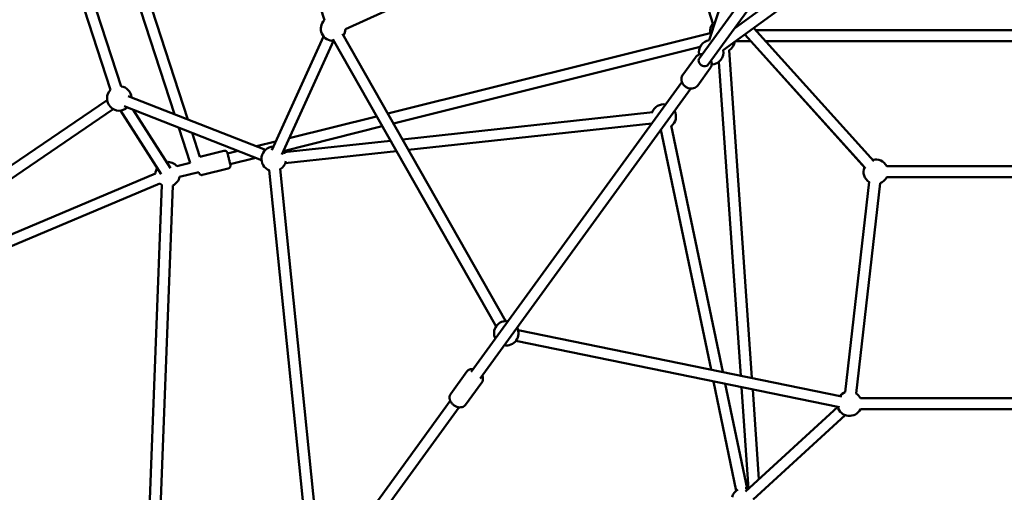
# Model space of a CAD drawing. Units: millimetres. Extents: x -9928 to 49708, y 76048 to 98165.
# Drawn here: x 3521 to 5128, y 87387 to 88159 of the extents above; entities that cross this region are included whole.
import ezdxf

# ---------------------------------------------------------------- set-up
doc = ezdxf.new("R2010")
doc.units = ezdxf.units.MM
doc.layers.add('MD_Visible', color=7, linetype='Continuous', lineweight=50)
doc.styles.get("Standard").update_dxf_attribs({"font": 'arial.ttf'})
doc.dimstyles.new('asd', dxfattribs={"dimtxt": 300, "dimasz": 100, "dimexe": 1.25, "dimexo": 0.625, "dimgap": 80, "dimtad": 1, "dimdec": 0, "dimlfac": 0.1, "dimrnd": 5, "dimtxsty": 'Standard', "dimcen": 0, "dimadec": 0, "dimazin": 0, "dimtfac": 1, "dimtdec": 0, "dimtmove": 2, "dimatfit": 3, "dimfxl": 1, "dimarcsym": 0})

# ---------------------------------------------------------------- blocks, each defined once
blk = doc.blocks.new('CustomObjectsInViewport8_0')
at = {"layer": 'MD_Visible'}
for p, q in [((4168.7, 3211.7), (3971.2, 3819.3)), ((4247.2, 3819.3), (4391.9, 3374)), ((4147, 3220.2), (3958.7, 3799.7)), ((5148.5, 3737.8), (5020.1, 3341.3)), ((4042.7, 3260.1), (3897.8, 3706.1)), ((4059.8, 3265.6), (3914.9, 3711.7)), ((5042.9, 3324.7), (5380.7, 3570.7)), ((5061.8, 3360.7), (5350, 3570.6)), ((4425.9, 3359), (4740.4, 3502.1)), ((5003.9, 3311.7), (5086.7, 3425.7)), ((5018.5, 3301.2), (5101.3, 3415.2)), ((5019.1, 3389.2), (5025.9, 3368.1)), ((5092.6, 3360.9), (5288.6, 3143.3)), ((4390.4, 3347.2), (4305.7, 3161.6)), ((4687.6, 2882.4), (4421, 3351.5)), ((5021.4, 3352.7), (4495.1, 3221.2)), ((5021.3, 3354), (5021.4, 3352.7)), ((5273.3, 3133.4), (5077.9, 3350.2)), ((5078, 3350.3), (5275.2, 3131.2)), ((5095.7, 3357.5), (5906.1, 3357.5)), ((4406.7, 3339.8), (4322.1, 3154.2)), ((4671.9, 2873.5), (4405.4, 3342.6)), ((5005.1, 3330.1), (4504.3, 3204.9)), ((5063.2, 3339.5), (5087.5, 3339.5)), ((5111.9, 3339.5), (5889.9, 3339.5)), ((4997.4, 3313), (4976.9, 3284.7)), ((5089.6, 2789.2), (5052.4, 3324.5)), ((5021.7, 3295.4), (5001.2, 3267.1)), ((5071.3, 2793), (5035.7, 3305.9)), ((4631.4, 2799), (4975.5, 3272.6)), ((4071.4, 3249.8), (4295.6, 3162)), ((4645.9, 2788.4), (4990, 3262)), ((3458.3, 2849.3), (4036.9, 3243.3)), ((4064.8, 3233.1), (4289.1, 3145.2)), ((3463.3, 2830.9), (4047.1, 3228.4)), ((4125, 3122.4), (4058.8, 3226)), ((4140.2, 3132.1), (4079.3, 3227.4)), ((4477, 3216.6), (4334.3, 3181)), ((4519, 3179), (4928.1, 3223.5)), ((4486.2, 3200.4), (4324.8, 3160)), ((4528.7, 3161.9), (4926.5, 3205.2)), ((4958, 3201.8), (5042.1, 2799)), ((4172.8, 3140.6), (4154.2, 3198.1)), ((4188.5, 3150.7), (4175.9, 3189.6)), ((4941.1, 3194.6), (5022.9, 2802.9)), ((4312, 3175.4), (4281.1, 3167.7)), ((4325.8, 3158), (4499.5, 3176.9)), ((4188.5, 3150.7), (4227.3, 3160.4)), ((4251, 3160.2), (4233.6, 3155.8)), ((4327.7, 3140.1), (4509.2, 3159.8)), ((4172.8, 3140.6), (4151, 3135.2)), ((4279.9, 3148.8), (4238, 3138.3)), ((5692, 3135.1), (5309.8, 3135.1)), ((4115.9, 3123.4), (3528.7, 2875.4)), ((4186.6, 3125.5), (4155.4, 3117.7)), ((4192.9, 3120.9), (4234.6, 3131.3)), ((4301.8, 3128.9), (4370, 2455.6)), ((4319.7, 3130.7), (4387.4, 2463.1)), ((4122.9, 3106.9), (3464.3, 2828.7)), ((4098.5, 2384), (4126.2, 3104.6)), ((4116.5, 2383.3), (4144.2, 3103.9)), ((5280.9, 3109.4), (5242, 2766.1)), ((5298.8, 3107.4), (5259.9, 2764)), ((5692, 3117.1), (5309.8, 3117.1)), ((5236.4, 2759.1), (4707.9, 2867.6)), ((5232.8, 2741.4), (4704.3, 2850)), ((4624.4, 2799.6), (4598, 2763.2)), ((4648.7, 2782), (4622.3, 2745.6)), ((5026.9, 2783.7), (5064.2, 2605)), ((5046.1, 2779.8), (5081.8, 2608.7)), ((5084.1, 2608.4), (5072.6, 2774.3)), ((5101, 2623.9), (5090.9, 2770.6)), ((4326.4, 2379.2), (4597.2, 2751.9)), ((5266.8, 2756.3), (5735, 2756.3)), ((4341, 2368.7), (4611.7, 2741.3)), ((5079.3, 2604), (5229.7, 2741.9)), ((5266.8, 2738.3), (5735, 2738.3)), ((5091.5, 2590.7), (5241.8, 2728.6))]:
    blk.add_line(p, q, dxfattribs=at)
at = {"layer": 'MD_Visible', "extrusion": (0, 0, -1)}
for centre, start, end in [((-4406, 3359.8), 267.1353, 45.2563), ((-4406, 3359.8), 267.1353, 45.2563), ((-5041.3, 3355.3), 356.0325, 39.7909), ((-4406, 3359.8), 182.2674, 213.6479), ((-4406, 3359.8), 182.2674, 213.6479), ((-5023.2, 3321.5), 348.3485, 81.1963), ((-5042.2, 3341.7), 188.7726, 239.2889), ((-5023.2, 3321.5), 170.6836, 267.7594), ((-4056.8, 3245.9), 98.7437, 174.6407), ((-4056.8, 3245.9), 228.1281, 45.2563), ((-4945.7, 3216.3), 20.5399, 99.2563), ((-4945.7, 3216.3), 152.7437, 231.4601), ((-4309, 3147.1), 290.9539, 87.7723), ((-4309, 3147.1), 141.2597, 156.3311), ((-4135.9, 3122.1), 84.1631, 139.2238), ((-4309, 3147.1), 191.2613, 237.4666), ((-5291.9, 3126.1), 74.7437, 153.2563), ((-4135.9, 3122.1), 3.6261, 30.6757), ((-5291.9, 3126.1), 303.2153, 21.2563), ((-4135.9, 3122.1), 298.9429, 310.5777), ((-4135.9, 3122.1), 192.7111, 245.4555), ((-5291.9, 3126.1), 206.7437, 249.728), ((-4688.6, 2862.4), 332.7437, 99.2563), ((-4688.6, 2862.4), 152.7437, 279.2563), ((-5248.9, 2747.3), 38.3521, 69.7326), ((-5248.9, 2747.3), 38.3521, 69.7326), ((-5248.9, 2747.3), 123.2107, 153.2563), ((-5248.9, 2747.3), 123.2107, 153.2563), ((-5248.9, 2747.3), 206.7437, 344.8647), ((-5248.9, 2747.3), 206.7437, 344.8647), ((-5076.7, 2589.4), 14.5334, 60.7387), ((-5076.7, 2589.4), 95.6689, 110.7403)]:
    blk.add_arc(centre, 20, start, end, dxfattribs=at)
blk.add_ellipse((5011.2, 3306.5), major_axis=(7.28, -5.29), ratio=0.83179, start_param=0, end_param=3.141593, dxfattribs=at)
at = {"layer": 'MD_Visible'}
for points, knots in [([(5008.6, 3318.1), (5008.5, 3318.1), (5008.4, 3318.1), (5006.8, 3318.2), (5005.2, 3318), (5002.3, 3317.1), (5001, 3316.4), (4998.9, 3314.8), (4998.1, 3314), (4997.4, 3313)], [3.814896, 3.814896, 3.814896, 3.814896, 3.8304793, 3.8304793, 4.1621268, 4.1621268, 4.4722479, 4.4722479, 4.712389, 4.712389, 4.712389, 4.712389]), ([(5021.7, 3295.4), (5022.5, 3296.5), (5023.1, 3297.7), (5023.9, 3300.4), (5024.1, 3301.8), (5024, 3304.6), (5023.7, 3306.1), (5023.1, 3307.5), (5023.1, 3307.5), (5023.1, 3307.6)], [1.5707963, 1.5707963, 1.5707963, 1.5707963, 1.8562434, 1.8562434, 2.1494345, 2.1494345, 2.4615691, 2.4615691, 2.4682893, 2.4682893, 2.4682893, 2.4682893]), ([(5001.2, 3267.1), (5000.4, 3266), (4999.4, 3265), (4997.1, 3263.5), (4995.8, 3262.9), (4993.1, 3262.1), (4991.6, 3261.9), (4988.6, 3262), (4987, 3262.4), (4984, 3263.4), (4982.5, 3264.2), (4979.9, 3266.1), (4978.7, 3267.2), (4976.7, 3269.8), (4975.9, 3271.3), (4974.9, 3274.3), (4974.6, 3275.8), (4974.6, 3278.8), (4974.8, 3280.3), (4975.7, 3282.8), (4976.2, 3283.8), (4976.9, 3284.7)], [4.712389, 4.712389, 4.712389, 4.712389, 4.997836, 4.997836, 5.291027, 5.291027, 5.603162, 5.603162, 5.935278, 5.935278, 6.279639, 6.279639, 6.627635, 6.627635, 6.972072, 6.972072, 7.303719, 7.303719, 7.613841, 7.613841, 7.853982, 7.853982, 7.853982, 7.853982]), ([(4227.3, 3160.4), (4227.8, 3160.5), (4228.4, 3160.6), (4229.5, 3160.5), (4230, 3160.4), (4231, 3160), (4231.4, 3159.7), (4232.2, 3159), (4232.6, 3158.5), (4233, 3157.9), (4233.1, 3157.6), (4233.2, 3157.3), (4233.3, 3157.2), (4233.3, 3157.1), (4233.3, 3157), (4233.3, 3157), (4233.3, 3157), (4233.3, 3156.9), (4233.3, 3156.9), (4233.3, 3156.9), (4233.3, 3156.9), (4233.4, 3156.8), (4233.4, 3156.8), (4233.4, 3156.8), (4233.4, 3156.8), (4233.4, 3156.7), (4233.4, 3156.6), (4233.5, 3156.3), (4233.5, 3156.1), (4233.7, 3155.3), (4233.9, 3154.7), (4234.3, 3153.2), (4234.5, 3152.4), (4234.9, 3150.5), (4235.2, 3149.5), (4235.7, 3147.5), (4236, 3146.4), (4236.5, 3144.4), (4236.7, 3143.4), (4237.2, 3141.6), (4237.4, 3140.7), (4237.7, 3139.3), (4237.9, 3138.7), (4238.1, 3137.8), (4238.2, 3137.6), (4238.2, 3137.4), (4238.2, 3137.4), (4238.2, 3137.3), (4238.2, 3137.3), (4238.2, 3137.3), (4238.2, 3137.3), (4238.3, 3137.2), (4238.3, 3137.2), (4238.3, 3137.2), (4238.3, 3137.1), (4238.3, 3137.1), (4238.3, 3137), (4238.3, 3137), (4238.3, 3136.9), (4238.3, 3136.7), (4238.4, 3136.6), (4238.4, 3136.1), (4238.4, 3135.8), (4238.3, 3135), (4238.1, 3134.5), (4237.6, 3133.5), (4237.3, 3133.1), (4236.6, 3132.3), (4236.2, 3132), (4235.3, 3131.5), (4235, 3131.4), (4234.6, 3131.3)], [0, 0, 0, 0, 0.162146, 0.162146, 0.321364, 0.321364, 0.480686, 0.480686, 0.640001, 0.640001, 0.718739, 0.718739, 0.7518, 0.7518, 0.76064, 0.76064, 0.766851, 0.766851, 0.776349, 0.776349, 0.786859, 0.786859, 0.805442, 0.805442, 0.85446, 0.85446, 1.001649, 1.001649, 1.201796, 1.201796, 1.531365, 1.531365, 1.851127, 1.851127, 2.170226, 2.170226, 2.489145, 2.489145, 2.808026, 2.808026, 3.126955, 3.126955, 3.446088, 3.446088, 3.766058, 3.766058, 3.808993, 3.808993, 3.841215, 3.841215, 3.852691, 3.852691, 3.865023, 3.865023, 3.876693, 3.876693, 3.886616, 3.886616, 3.903663, 3.903663, 3.941532, 3.941532, 4.039999, 4.039999, 4.19599, 4.19599, 4.355352, 4.355352, 4.514667, 4.514667, 4.632914, 4.632914, 4.632914, 4.632914]), ([(4192.9, 3120.9), (4192.3, 3120.8), (4191.8, 3120.7), (4190.7, 3120.8), (4190.2, 3120.9), (4189.2, 3121.3), (4188.8, 3121.6), (4188, 3122.3), (4187.6, 3122.7), (4187.2, 3123.4), (4187.1, 3123.7), (4187, 3124), (4186.9, 3124.1), (4186.9, 3124.2), (4186.9, 3124.3), (4186.9, 3124.3), (4186.9, 3124.3), (4186.8, 3124.4), (4186.8, 3124.4), (4186.8, 3124.4), (4186.8, 3124.4), (4186.8, 3124.4), (4186.8, 3124.5), (4186.8, 3124.5), (4186.8, 3124.5), (4186.8, 3124.6), (4186.8, 3124.7), (4186.7, 3125), (4186.6, 3125.2), (4186.6, 3125.5), (4186.6, 3125.5), (4186.6, 3125.5)], [0, 0, 0, 0, 0.162146, 0.162146, 0.321364, 0.321364, 0.480686, 0.480686, 0.640001, 0.640001, 0.718739, 0.718739, 0.7518, 0.7518, 0.76064, 0.76064, 0.766851, 0.766851, 0.776349, 0.776349, 0.786859, 0.786859, 0.805442, 0.805442, 0.85446, 0.85446, 1.001649, 1.001649, 1.201796, 1.201796, 1.202972, 1.202972, 1.202972, 1.202972]), ([(4634.9, 2803.9), (4633.5, 2804), (4632, 2803.9), (4629.1, 2803.3), (4627.8, 2802.7), (4625.8, 2801.2), (4625, 2800.5), (4624.4, 2799.6)], [3.8431271, 3.8431271, 3.8431271, 3.8431271, 4.1784766, 4.1784766, 4.4857016, 4.4857016, 4.712389, 4.712389, 4.712389, 4.712389]), ([(4648.7, 2782), (4649.4, 2782.9), (4649.9, 2784), (4650.6, 2786.3), (4650.7, 2787.5), (4650.5, 2790.1), (4650.2, 2791.5), (4649.7, 2792.9), (4649.6, 2793.1), (4649.5, 2793.3)], [1.5707963, 1.5707963, 1.5707963, 1.5707963, 1.8218147, 1.8218147, 2.0876857, 2.0876857, 2.3922006, 2.3922006, 2.4400582, 2.4400582, 2.4400582, 2.4400582]), ([(4622.3, 2745.6), (4621.6, 2744.6), (4620.7, 2743.8), (4618.7, 2742.5), (4617.6, 2742), (4615.1, 2741.3), (4613.7, 2741.2), (4610.8, 2741.3), (4609.3, 2741.7), (4606.3, 2742.7), (4604.9, 2743.4), (4602.2, 2745.3), (4600.9, 2746.4), (4598.8, 2748.9), (4597.9, 2750.2), (4596.6, 2753.1), (4596.2, 2754.6), (4596, 2757.6), (4596.1, 2759), (4596.9, 2761.4), (4597.4, 2762.4), (4598, 2763.2)], [4.712389, 4.712389, 4.712389, 4.712389, 4.963407, 4.963407, 5.229278, 5.229278, 5.533793, 5.533793, 5.878915, 5.878915, 6.241372, 6.241372, 6.606047, 6.606047, 6.969639, 6.969639, 7.320069, 7.320069, 7.627294, 7.627294, 7.853982, 7.853982, 7.853982, 7.853982])]:
    blk.add_open_spline(points, degree=3, knots=knots, dxfattribs=at)
blk = doc.blocks.new('*D17')
at = {"color": 0, "lineweight": -2, "transparency": 16777216}
for p, q in [((5126.8, 95727.7), (-2833.9, 95727.7)), ((-2832.7, 82740.8), (-2832.7, 95627.7)), ((2174.5, 82640.8), (-2833.9, 82640.8))]:
    blk.add_line(p, q, dxfattribs=at)
at = {"color": 0, "transparency": 16777216}
for points in [[(-2849.4, 95627.7), (-2816, 95627.7), (-2832.7, 95727.7)], [(-2849.4, 82740.8), (-2816, 82740.8), (-2832.7, 82640.8)]]:
    blk.add_solid(points, dxfattribs=at)
at = {"layer": 'Defpoints', "color": 0, "transparency": 16777216}
for p in [(-2832.7, 95727.7), (5127.4, 95727.7), (2175.1, 82640.8)]:
    blk.add_point(p, dxfattribs=at)
at = {"color": 0, "transparency": 16777216, "insert": (-3066, 89184.3), "char_height": 300, "attachment_point": 5, "rotation": 90}
blk.add_mtext('1310', dxfattribs=at)
blk = doc.blocks.new('*D18')
at = {"color": 0, "lineweight": -2, "transparency": 16777216}
for p, q in [((5126.8, 94227.7), (-2006.6, 94227.7)), ((-2005.3, 94127.7), (-2005.3, 84408.6)), ((2003.1, 84308.6), (-2006.6, 84308.6))]:
    blk.add_line(p, q, dxfattribs=at)
at = {"color": 0, "transparency": 16777216}
for points in [[(-2022, 94127.7), (-1988.7, 94127.7), (-2005.3, 94227.7)], [(-2022, 84408.6), (-1988.7, 84408.6), (-2005.3, 84308.6)]]:
    blk.add_solid(points, dxfattribs=at)
at = {"layer": 'Defpoints', "color": 0, "transparency": 16777216}
for p in [(5127.4, 94227.7), (-2005.3, 84308.6), (2003.7, 84308.6)]:
    blk.add_point(p, dxfattribs=at)
at = {"color": 0, "transparency": 16777216, "insert": (-2238.5, 89268.2), "char_height": 300, "attachment_point": 5, "rotation": 90}
blk.add_mtext('990', dxfattribs=at)

msp = doc.modelspace()

# ---------------------------------------------------------------- block references
at = {"layer": 'MD_Visible'}
msp.add_blockref('CustomObjectsInViewport8_0', (-373.5, 84784.6), dxfattribs=at)

# ---------------------------------------------------------------- dimensions: what is measured, and where the dimension line sits
for base, p1, p2, picture, middle in [((-2832.7, 95727.7), (2175.1, 82640.8), (5127.4, 95727.7), '*D17', (-3066, 89184.3)), ((-2005.3, 84308.6), (5127.4, 94227.7), (2003.7, 84308.6), '*D18', (-2238.5, 89268.2))]:
    dim = msp.add_linear_dim(base=base, p1=p1, p2=p2, angle=90, dimstyle='asd')
    dim.commit()
    dim.dimension.update_dxf_attribs({"geometry": picture, "text_midpoint": middle})

doc.saveas('drawing.dxf')
